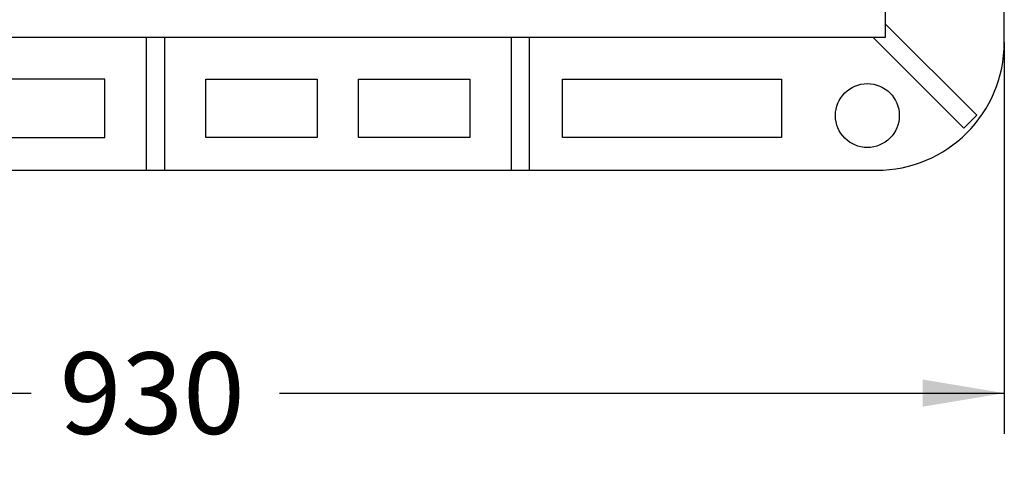
# Model space of a CAD drawing. Units: millimetres. Extents: x 0 to 291, y 0 to 204.
# Drawn here: x 142 to 180, y 15 to 32 of the extents above; entities that cross this region are included whole.
import ezdxf
from ezdxf.enums import TextEntityAlignment as Align

# ---------------------------------------------------------------- set-up
doc = ezdxf.new("R2010")
doc.units = ezdxf.units.MM
doc.layers.add('FEDA-3-M', color=7, linetype='Continuous')
doc.layers.add('Predeterminado', color=7, linetype='Continuous')
doc.styles.add('SEACAD_Arial', font='arial.ttf')
doc.dimstyles.new('ISO', dxfattribs={"dimtxt": 3.125, "dimasz": 3.125, "dimexe": 1.5625, "dimexo": 0, "dimgap": 0.78125, "dimtad": 0, "dimlfac": 14.285714, "dimtxsty": 'SEACAD_Arial', "dimblk1": '_SE_FILLED', "dimblk2": '_SE_FILLED', "dimsah": 1, "dimcen": 1.5625, "dimadec": 1, "dimazin": 0, "dimtfac": 0.5, "dimtmove": 0, "dimatfit": 3, "dimfxl": 1, "dimarcsym": 0})

# ---------------------------------------------------------------- blocks, each defined once
blk = doc.blocks.new('SE')
at = {"layer": 'FEDA-3-M', "color": 7, "linetype": 'Continuous'}
for p, q in [((179.548, 31.086), (179.548, 112.986)), ((174.998, 31.296), (174.998, 34.446)), ((178.492, 28.297), (174.998, 31.791)), ((118.998, 31.296), (174.998, 31.296)), ((146.648, 31.296), (146.648, 26.186)), ((147.348, 31.296), (147.348, 26.186)), ((160.648, 26.186), (160.648, 31.296)), ((161.348, 26.186), (161.348, 31.296)), ((177.997, 27.802), (174.503, 31.296)), ((145.062, 29.686), (140.792, 29.686)), ((145.062, 27.446), (145.062, 29.686)), ((148.934, 29.686), (153.204, 29.686)), ((148.934, 27.446), (148.934, 29.686)), ((153.204, 29.686), (153.204, 27.446)), ((154.792, 29.686), (159.062, 29.686)), ((154.792, 27.446), (154.792, 29.686)), ((159.062, 29.686), (159.062, 27.446)), ((162.608, 29.686), (171.008, 29.686)), ((162.608, 27.446), (162.608, 29.686)), ((171.008, 29.686), (171.008, 27.446)), ((177.997, 27.802), (178.492, 28.297)), ((140.792, 27.446), (145.062, 27.446)), ((153.204, 27.446), (148.934, 27.446)), ((159.062, 27.446), (154.792, 27.446)), ((171.008, 27.446), (162.608, 27.446)), ((133.348, 26.186), (146.648, 26.186)), ((146.648, 26.186), (147.348, 26.186)), ((147.348, 26.186), (160.648, 26.186)), ((160.648, 26.186), (161.348, 26.186)), ((161.348, 26.186), (174.648, 26.186))]:
    blk.add_line(p, q, dxfattribs=at)
blk.add_circle((174.298, 28.286), 1.225, dxfattribs=at)
blk.add_arc((174.648, 31.086), 4.9, 270, 0, dxfattribs=at)
blk = doc.blocks.new('DMBLK24')
at = {"layer": 'Predeterminado', "linetype": 'Continuous'}
for points in [[(117.573, 17.12), (117.573, 18.162), (114.448, 17.641)], [(176.423, 17.12), (179.548, 17.641), (176.423, 18.162)]]:
    blk.add_hatch(color=7, dxfattribs=at).paths.add_polyline_path(points)
at = {"layer": 'Predeterminado', "color": 7, "linetype": 'Continuous'}
for p, q in [((114.448, 31.086), (114.448, 16.078)), ((179.548, 31.086), (179.548, 16.078)), ((114.448, 17.641), (142.236, 17.641)), ((151.76, 17.641), (179.548, 17.641))]:
    blk.add_line(p, q, dxfattribs=at)
at = {"layer": 'Predeterminado', "color": 7, "linetype": 'Continuous', "style": 'SEACAD_Arial'}
blk.add_text('930', height=3.125, dxfattribs=at).set_placement((143.33, 19.203), align=Align.TOP_LEFT)
blk = doc.blocks.new('_SE_FILLED')
at = {"color": 0}
blk.add_line((0, 0), (-1, 0), dxfattribs=at)
blk.add_solid([(0, 0), (-1, -0.1665), (-1, 0.1665), (0, 0)], dxfattribs=at)

msp = doc.modelspace()

# ---------------------------------------------------------------- block references
at = {"layer": 'Predeterminado'}
msp.add_blockref('SE', (0, 0), dxfattribs=at)

# ---------------------------------------------------------------- dimensions: what is measured, and where the dimension line sits
at = {"layer": 'Predeterminado', "color": 7, "linetype": 'Continuous'}
dim = msp.add_linear_dim(base=(114.44807, 17.64099), p1=(114.44807, 31.08562), p2=(179.54807, 31.08562), angle=360, text='\\A1;<>', dimstyle='ISO', dxfattribs=at)
dim.commit()
dim.dimension.update_dxf_attribs({"geometry": 'DMBLK24', "text_midpoint": (146.99807, 17.64099), "dimtype": 161})

doc.saveas('drawing.dxf')
